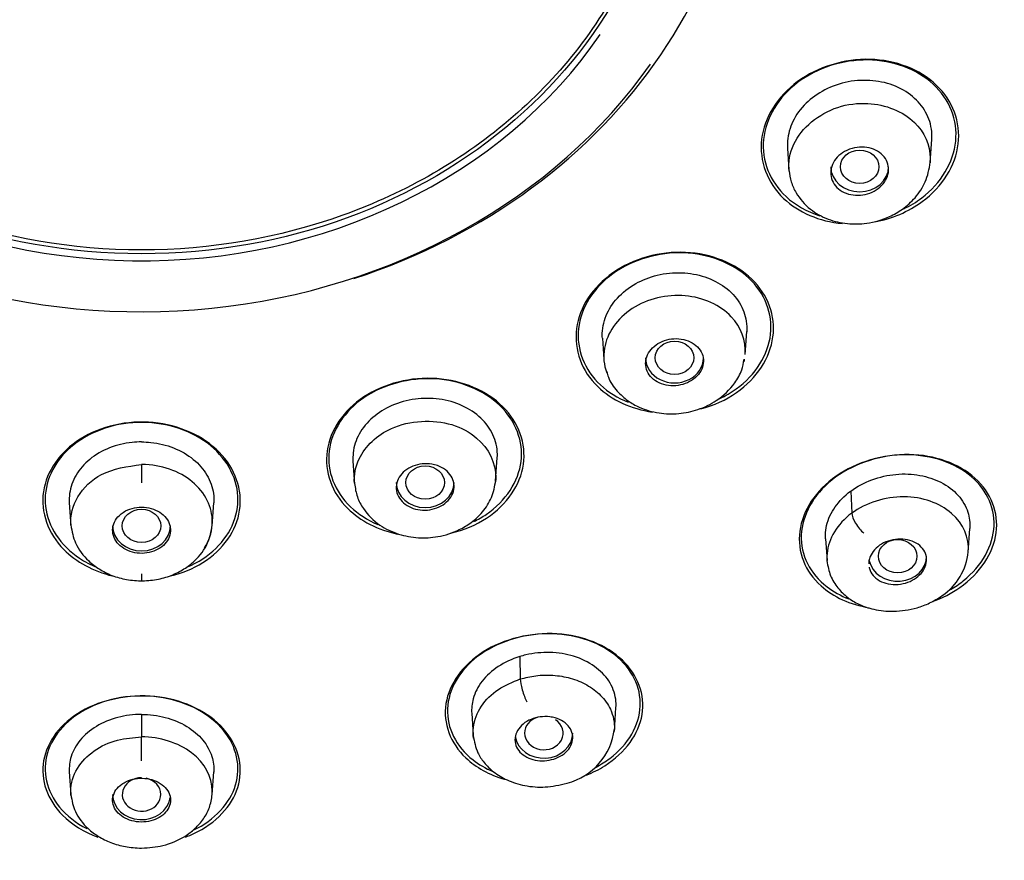
# Model space of a CAD drawing. Units: millimetres. Extents: x 13 to 406, y 9 to 582.
# Drawn here: x 317 to 337, y 341 to 359 of the extents above; entities that cross this region are included whole.
import ezdxf

# ---------------------------------------------------------------- set-up
doc = ezdxf.new("R2010")
doc.units = ezdxf.units.MM
doc.header["$LTSCALE"] = 2
doc.layers.add('デフォルト', color=7, linetype='Continuous')

msp = doc.modelspace()

# ---------------------------------------------------------------- linework, layer by layer
at = {"layer": 'デフォルト', "color": 7, "linetype": 'Continuous'}
for p, q in [((335.535, 355.972), (335.569, 356.449)), ((332.576, 356.269), (332.607, 355.824)), ((328.736, 352.333), (328.768, 351.884)), ((331.698, 351.989), (331.731, 352.466)), ((319.177, 349.71), (319.177, 349.329)), ((323.563, 349.778), (323.597, 349.3)), ((326.522, 349.372), (326.555, 349.85)), ((333.887, 349.159), (333.907, 348.699)), ((317.679, 348.916), (317.712, 348.436)), ((320.642, 348.436), (320.675, 348.916)), ((336.325, 347.887), (336.359, 348.382)), ((333.364, 348.168), (333.396, 347.718)), ((319.177, 347.444), (319.177, 347.296)), ((327.021, 345.726), (327.031, 345.261)), ((326.025, 344.551), (326.057, 344.094)), ((328.984, 344.171), (329.018, 344.666)), ((319.177, 344.526), (319.177, 344.06)), ((317.679, 343.335), (317.711, 342.868)), ((320.643, 342.868), (320.675, 343.335))]:
    msp.add_line(p, q, dxfattribs=at)
for centre, radius, start, end in [((317.47, 376.811), 51.011, 205.6423, 271.9174), ((320.872, 376.849), 51.048, 268.0968, 334.1333), ((335.08, 348.026), 1.252, 304.144, 354.1269), ((327.683, 344.37), 1.309, 284.3358, 353.7151)]:
    msp.add_arc(centre, radius, start, end, dxfattribs=at)
for centre, major_axis, ratio, start_param, end_param in [((319.177, 363.694), (-12.496, 0), 0.866025, 1.931006, 4.645465), ((319.177, 363.514), (11.062, 0), 0.866025, 3.642399, 5.74819), ((319.177, 363.58), (-12.359, 0), 0.866025, 0.782966, 2.594576), ((334.073, 355.885), (0.6, 0), 0.866025, 3.141593, 6.283185), ((330.233, 351.922), (-0.6, 0), 0.866025, 0, 3.141593), ((325.06, 349.335), (0.6, 0), 0.866025, 3.141593, 6.283185), ((334.117, 348.487), (0.191, -0.265), 0.321728, 3.59401, 5.333448), ((319.177, 348.437), (0.6, 0), 0.866025, 3.141593, 6.283185), ((334.861, 347.808), (0.6, 0), 0.866025, 3.322835, 6.283185), ((327.149, 345.002), (0.101, -0.311), 0.192744, 3.672286, 5.411599), ((327.522, 344.139), (-0.4, 0), 0.866375, 5.062645, 6.283185), ((327.522, 344.139), (-0.4, 0), 0.866375, 0, 4.066728), ((319.172, 343.782), (-0.001, -0.327), 0.021354, 0.843693, 2.583006), ((327.522, 344.138), (-0.6, 0), 0.866025, 0.131718, 3.141593), ((319.177, 342.865), (0.4, 0), 0.866482, 1.570796, 6.283185), ((319.177, 342.865), (0.4, 0), 0.866482, 0, 1.337662), ((319.177, 342.864), (0.6, 0), 0.866025, 3.141593, 6.162438)]:
    msp.add_ellipse(centre, major_axis=major_axis, ratio=ratio, start_param=start_param, end_param=end_param, dxfattribs=at)
for centre, major_axis, ratio in [((319.177, 363.565), (-10.952, 0), 0.866025), ((334.073, 355.885), (-0.4, 0), 0.866025), ((330.233, 351.922), (-0.4, 0), 0.866025), ((325.06, 349.335), (0.4, 0), 0.866025), ((319.177, 348.437), (-0.4, 0), 0.866025), ((334.861, 347.808), (-0.4, 0.001), 0.866104)]:
    msp.add_ellipse(centre, major_axis=major_axis, ratio=ratio, dxfattribs=at)
for points, knots in [([(319.177, 423.545), (318.702, 423.542), (317.889, 423.538), (316.531, 423.498), (315.175, 423.433), (313.783, 423.337), (312.531, 423.224), (311.497, 423.113), (310.633, 423.009), (309.73, 422.889), (308.754, 422.744), (307.803, 422.587), (306.958, 422.436), (306.213, 422.293), (305.282, 422.104), (304.126, 421.849), (302.75, 421.513), (301.422, 421.157), (300.182, 420.796), (299.05, 420.441), (297.677, 419.983), (296.01, 419.379), (293.959, 418.553), (291.856, 417.612), (289.849, 416.617), (288.088, 415.662), (286.506, 414.739), (284.924, 413.752), (283.252, 412.627), (281.548, 411.388), (279.965, 410.142), (278.658, 409.036), (277.571, 408.064), (276.577, 407.13), (275.491, 406.054), (274.378, 404.882), (273.319, 403.692), (272.384, 402.574), (271.581, 401.561), (270.886, 400.639), (270.222, 399.716), (269.51, 398.677), (268.702, 397.426), (267.843, 395.993), (267.04, 394.538), (266.349, 393.177), (265.763, 391.933), (265.26, 390.784), (264.83, 389.726), (264.461, 388.759), (264.142, 387.862), (263.862, 387.023), (263.62, 386.252), (263.383, 385.448), (263.184, 384.722), (263.014, 384.06), (262.881, 383.513), (262.768, 383.024), (262.677, 382.609), (262.602, 382.254), (262.517, 381.832), (262.413, 381.286), (262.295, 380.62), (262.171, 379.847), (262.049, 378.974), (261.934, 378.009), (261.838, 377.012), (261.746, 375.749), (261.688, 374.325), (261.683, 372.842), (261.716, 371.619), (261.769, 370.579), (261.845, 369.563), (261.95, 368.486), (262.1, 367.278), (262.306, 365.942), (262.587, 364.438), (262.973, 362.727), (263.394, 361.166), (263.812, 359.808), (264.174, 358.725), (264.579, 357.611), (265.027, 356.471), (265.533, 355.28), (266.101, 354.039), (266.722, 352.78), (267.123, 352.032), (267.345, 351.62)], [0, 0, 0, 0, 0.011238, 0.0228, 0.034649, 0.046747, 0.059059, 0.067397, 0.073827, 0.081767, 0.091134, 0.099593, 0.106953, 0.11356, 0.119449, 0.131805, 0.144572, 0.156608, 0.167934, 0.178571, 0.187887, 0.206151, 0.225459, 0.246561, 0.267528, 0.2854, 0.300351, 0.316822, 0.335703, 0.355034, 0.37423, 0.390881, 0.402012, 0.414524, 0.428702, 0.444575, 0.459772, 0.473402, 0.485592, 0.496182, 0.505925, 0.517574, 0.531906, 0.548368, 0.565462, 0.579815, 0.592416, 0.605238, 0.616101, 0.6255, 0.635172, 0.643793, 0.651278, 0.658714, 0.668249, 0.67326, 0.678739, 0.684701, 0.688073, 0.690957, 0.69505, 0.700542, 0.707153, 0.714873, 0.723567, 0.733171, 0.743623, 0.753283, 0.770746, 0.78566, 0.797034, 0.806756, 0.816188, 0.826915, 0.83868, 0.851987, 0.8666, 0.883457, 0.903265, 0.913796, 0.924865, 0.936479, 0.94821, 0.960371, 0.973814, 0.987847, 1, 1, 1, 1]), ([(371.009, 351.62), (371.341, 352.24), (371.925, 353.342), (372.765, 355.136), (373.496, 356.875), (374.11, 358.511), (374.632, 360.074), (375.067, 361.549), (375.428, 362.943), (375.722, 364.24), (375.958, 365.448), (376.144, 366.55), (376.29, 367.566), (376.425, 368.68), (376.534, 369.838), (376.621, 371.171), (376.67, 372.596), (376.67, 373.971), (376.63, 375.247), (376.562, 376.46), (376.449, 377.778), (376.289, 379.121), (376.116, 380.287), (375.927, 381.377), (375.714, 382.457), (375.449, 383.635), (375.165, 384.751), (374.878, 385.773), (374.604, 386.672), (374.306, 387.589), (373.956, 388.587), (373.622, 389.473), (373.325, 390.218), (373.065, 390.844), (372.768, 391.528), (372.431, 392.273), (372.047, 393.082), (371.61, 393.959), (371.029, 395.061), (370.323, 396.316), (369.52, 397.634), (368.78, 398.772), (368.085, 399.783), (367.373, 400.769), (366.558, 401.84), (365.598, 403.03), (364.475, 404.334), (363.256, 405.652), (362.034, 406.884), (360.904, 407.954), (359.618, 409.108), (357.994, 410.47), (355.981, 412.009), (353.877, 413.468), (352.072, 414.605), (350.515, 415.518), (349.067, 416.317), (347.391, 417.177), (345.594, 418.025), (343.782, 418.805), (342.05, 419.487), (340.633, 419.996), (339.471, 420.386), (338.521, 420.688), (337.487, 420.998), (336.39, 421.305), (335.235, 421.605), (334.061, 421.886), (332.874, 422.147), (331.603, 422.401), (329.89, 422.706), (328.011, 422.981), (325.824, 423.231), (323.716, 423.408), (321.378, 423.524), (319.985, 423.538), (319.177, 423.545)], [0, 0, 0, 0, 0.018312, 0.038499, 0.056094, 0.073062, 0.089128, 0.104058, 0.117874, 0.131221, 0.142931, 0.153891, 0.163978, 0.173086, 0.186887, 0.198353, 0.212142, 0.228837, 0.238867, 0.249854, 0.264712, 0.278194, 0.289858, 0.299459, 0.310714, 0.321612, 0.334503, 0.344512, 0.352609, 0.361907, 0.372607, 0.383382, 0.389311, 0.395842, 0.403019, 0.410889, 0.419501, 0.428902, 0.439185, 0.455418, 0.470389, 0.483379, 0.494076, 0.505163, 0.517582, 0.532009, 0.548215, 0.565943, 0.582343, 0.59661, 0.60912, 0.630088, 0.654704, 0.678449, 0.699648, 0.712289, 0.727057, 0.744067, 0.762769, 0.780134, 0.796555, 0.812115, 0.819948, 0.82892, 0.838392, 0.848375, 0.858885, 0.869732, 0.880053, 0.890716, 0.903646, 0.925515, 0.940309, 0.960935, 0.980891, 1, 1, 1, 1]), ([(322.827, 372.5), (323.002, 372.447), (323.176, 372.389), (324.667, 371.854), (325.869, 371.16), (327.904, 369.398), (328.703, 368.36), (329.796, 366.075), (330.08, 364.849), (330.08, 362.356), (329.797, 361.133), (328.705, 358.848), (327.904, 357.807), (325.869, 356.044), (324.67, 355.353), (322.032, 354.406), (320.616, 354.16), (317.738, 354.16), (316.326, 354.405), (313.687, 355.351), (312.485, 356.044), (310.45, 357.807), (309.651, 358.845), (308.558, 361.13), (308.274, 362.356), (308.274, 364.849), (308.557, 366.072), (309.649, 368.357), (310.45, 369.398), (311.467, 370.279)], [0, 0, 0, 0, 0.009932, 0.009932, 0.086091, 0.086091, 0.16225, 0.16225, 0.238409, 0.238409, 0.314568, 0.314568, 0.390727, 0.390727, 0.466886, 0.466886, 0.543045, 0.543045, 0.619204, 0.619204, 0.695364, 0.695364, 0.771523, 0.771523, 0.847682, 0.847682, 0.923841, 0.923841, 1, 1, 1, 1]), ([(335.663, 357.58), (335.321, 357.906), (334.818, 358.099), (333.757, 358.127), (333.201, 357.958), (332.37, 357.347), (332.093, 356.907), (331.986, 356.002), (332.156, 355.553), (332.799, 354.939), (333.24, 354.751), (333.712, 354.707)], [0, 0, 0, 0, 0.204058, 0.204058, 0.408115, 0.408115, 0.612173, 0.612173, 0.81623, 0.81623, 1, 1, 1, 1]), ([(335.599, 357.598), (335.258, 357.911), (334.763, 358.093), (333.725, 358.107), (333.186, 357.935), (332.385, 357.328), (332.123, 356.895), (332.036, 356.012), (332.21, 355.577), (332.737, 355.09), (332.98, 354.955), (333.249, 354.869)], [0, 0, 0, 0, 0.219005, 0.219005, 0.43801, 0.43801, 0.657014, 0.657014, 0.876019, 0.876019, 1, 1, 1, 1]), ([(335.568, 356.448), (335.571, 356.486), (335.572, 356.524), (335.57, 356.562), (335.565, 356.704), (335.53, 356.844), (335.466, 356.972), (335.405, 357.094), (335.318, 357.208), (335.213, 357.304), (335.102, 357.406), (334.967, 357.493), (334.819, 357.555), (334.672, 357.616), (334.509, 357.655), (334.343, 357.67), (334.177, 357.685), (334.004, 357.678), (333.837, 357.647), (333.667, 357.615), (333.499, 357.556), (333.349, 357.478), (333.206, 357.403), (333.073, 357.309), (332.963, 357.202), (332.847, 357.09), (332.752, 356.96), (332.687, 356.825), (332.626, 356.696), (332.588, 356.559), (332.577, 356.424), (332.573, 356.371), (332.573, 356.319), (332.576, 356.267)], [0, 0, 0, 0, 0.028197, 0.028197, 0.028197, 0.133547, 0.133547, 0.133547, 0.234408, 0.234408, 0.234408, 0.340645, 0.340645, 0.340645, 0.44516, 0.44516, 0.44516, 0.549409, 0.549409, 0.549409, 0.655771, 0.655771, 0.655771, 0.756548, 0.756548, 0.756548, 0.861956, 0.861956, 0.861956, 0.961467, 0.961467, 0.961467, 1, 1, 1, 1]), ([(334.381, 354.74), (334.74, 354.808), (335.086, 354.953), (335.79, 355.472), (336.064, 355.914), (336.17, 356.808), (336.005, 357.255), (335.663, 357.58)], [0, 0, 0, 0, 0.2534366, 0.2534366, 0.6267183, 0.6267183, 1, 1, 1, 1]), ([(334.992, 355.013), (335.123, 355.077), (335.246, 355.152), (335.764, 355.545), (336.022, 355.979), (336.109, 356.852), (335.939, 357.285), (335.599, 357.598)], [0, 0, 0, 0, 0.122593, 0.122593, 0.561296, 0.561296, 1, 1, 1, 1]), ([(332.609, 355.792), (332.59, 355.98), (332.681, 356.541), (333.397, 357.13), (334.409, 357.257), (335.284, 356.91), (335.547, 356.306), (335.538, 356), (335.535, 355.97)], [0, 0, 0, 0, 0.140573, 0.405166, 0.537497, 0.771529, 0.977321, 1, 1, 1, 1]), ([(333.918, 356.267), (333.983, 356.286), (334.052, 356.295), (334.12, 356.294), (334.187, 356.294), (334.254, 356.284), (334.315, 356.265), (334.377, 356.246), (334.435, 356.217), (334.484, 356.181), (334.534, 356.145), (334.576, 356.102), (334.607, 356.053), (334.638, 356.005), (334.658, 355.951), (334.667, 355.895), (334.676, 355.84), (334.674, 355.783), (334.66, 355.727), (334.647, 355.671), (334.621, 355.617), (334.587, 355.567), (334.553, 355.517), (334.508, 355.471), (334.457, 355.433), (334.406, 355.395), (334.347, 355.362), (334.285, 355.339), (334.222, 355.316), (334.155, 355.301), (334.088, 355.296), (334.021, 355.29), (333.953, 355.294), (333.889, 355.308), (333.825, 355.321), (333.764, 355.344), (333.71, 355.375), (333.656, 355.406), (333.608, 355.446), (333.571, 355.491), (333.534, 355.536), (333.506, 355.587), (333.49, 355.641), (333.474, 355.695), (333.469, 355.752), (333.476, 355.809), (333.482, 355.865), (333.501, 355.921), (333.529, 355.973), (333.557, 356.025), (333.596, 356.075), (333.643, 356.117), (333.689, 356.159), (333.744, 356.196), (333.804, 356.224), (333.84, 356.242), (333.879, 356.256), (333.918, 356.267)], [0, 0, 0, 0, 0.054045, 0.054045, 0.054045, 0.10807, 0.10807, 0.10807, 0.162377, 0.162377, 0.162377, 0.216818, 0.216818, 0.216818, 0.271063, 0.271063, 0.271063, 0.324866, 0.324866, 0.324866, 0.37818, 0.37818, 0.37818, 0.431181, 0.431181, 0.431181, 0.484185, 0.484185, 0.484185, 0.537499, 0.537499, 0.537499, 0.591294, 0.591294, 0.591294, 0.645528, 0.645528, 0.645528, 0.699966, 0.699966, 0.699966, 0.754283, 0.754283, 0.754283, 0.808211, 0.808211, 0.808211, 0.86166, 0.86166, 0.86166, 0.914749, 0.914749, 0.914749, 0.967744, 0.967744, 0.967744, 1, 1, 1, 1]), ([(332.606, 355.821), (332.619, 355.728), (332.642, 355.574), (332.775, 355.279), (333.022, 354.997), (333.401, 354.784), (333.809, 354.69), (334.25, 354.699), (334.643, 354.814), (334.98, 355.008), (335.245, 355.246), (335.467, 355.585), (335.513, 355.829), (335.537, 355.98)], [0, 0, 0, 0, 0.064534, 0.126385, 0.239682, 0.342377, 0.43926, 0.530941, 0.642835, 0.714867, 0.797768, 0.893328, 1, 1, 1, 1]), ([(331.834, 353.555), (331.496, 353.882), (330.995, 354.083), (329.932, 354.133), (329.373, 353.978), (328.536, 353.394), (328.257, 352.97), (328.143, 352.087), (328.307, 351.647), (328.925, 351.05), (329.333, 350.862), (329.776, 350.798)], [0, 0, 0, 0, 0.206109, 0.206109, 0.412219, 0.412219, 0.618328, 0.618328, 0.824438, 0.824438, 1, 1, 1, 1]), ([(331.771, 353.577), (331.435, 353.891), (330.941, 354.08), (329.901, 354.116), (329.358, 353.958), (328.552, 353.377), (328.288, 352.959), (328.194, 352.098), (328.363, 351.671), (328.855, 351.212), (329.053, 351.09), (329.273, 351.002)], [0, 0, 0, 0, 0.223165, 0.223165, 0.446329, 0.446329, 0.669494, 0.669494, 0.892659, 0.892659, 1, 1, 1, 1]), ([(328.736, 352.331), (328.735, 352.347), (328.734, 352.363), (328.734, 352.379), (328.73, 352.519), (328.759, 352.663), (328.815, 352.799), (328.869, 352.927), (328.948, 353.052), (329.048, 353.162), (329.153, 353.277), (329.283, 353.38), (329.428, 353.461), (329.565, 353.537), (329.718, 353.596), (329.875, 353.635), (330.04, 353.675), (330.214, 353.694), (330.383, 353.687), (330.548, 353.681), (330.711, 353.65), (330.861, 353.6), (331.013, 353.549), (331.155, 353.477), (331.276, 353.389), (331.4, 353.297), (331.504, 353.185), (331.579, 353.062), (331.651, 352.945), (331.7, 352.815), (331.721, 352.682), (331.732, 352.61), (331.735, 352.537), (331.73, 352.464)], [0, 0, 0, 0, 0.012294, 0.012294, 0.012294, 0.118758, 0.118758, 0.118758, 0.219632, 0.219632, 0.219632, 0.325141, 0.325141, 0.325141, 0.424748, 0.424748, 0.424748, 0.529314, 0.529314, 0.529314, 0.631624, 0.631624, 0.631624, 0.735213, 0.735213, 0.735213, 0.842071, 0.842071, 0.842071, 0.944529, 0.944529, 0.944529, 1, 1, 1, 1]), ([(330.778, 350.862), (331.046, 350.934), (331.3, 351.049), (331.943, 351.496), (332.217, 351.921), (332.332, 352.789), (332.172, 353.229), (331.834, 353.555)], [0, 0, 0, 0, 0.205382, 0.205382, 0.602691, 0.602691, 1, 1, 1, 1]), ([(331.172, 351.079), (331.292, 351.135), (331.405, 351.202), (331.917, 351.57), (332.178, 351.988), (332.272, 352.837), (332.107, 353.263), (331.771, 353.577)], [0, 0, 0, 0, 0.113959, 0.113959, 0.55698, 0.55698, 1, 1, 1, 1]), ([(331.698, 351.995), (331.719, 352.281), (331.615, 352.555), (331.181, 353.018), (330.834, 353.175), (330.071, 353.243), (329.673, 353.148), (329.037, 352.736), (328.833, 352.438), (328.749, 351.945), (328.767, 351.771), (328.827, 351.61)], [0, 0, 0, 0, 0.201957, 0.201957, 0.426935, 0.426935, 0.651912, 0.651912, 0.87689, 0.87689, 1, 1, 1, 1]), ([(329.635, 351.847), (329.629, 351.792), (329.635, 351.736), (329.652, 351.683), (329.669, 351.631), (329.697, 351.581), (329.735, 351.537), (329.772, 351.493), (329.82, 351.454), (329.875, 351.424), (329.929, 351.393), (329.991, 351.37), (330.056, 351.356), (330.121, 351.343), (330.19, 351.339), (330.258, 351.344), (330.325, 351.349), (330.393, 351.364), (330.456, 351.387), (330.518, 351.41), (330.576, 351.442), (330.627, 351.48), (330.677, 351.518), (330.721, 351.563), (330.754, 351.611), (330.787, 351.659), (330.81, 351.713), (330.823, 351.766), (330.835, 351.82), (330.836, 351.876), (330.826, 351.929), (330.817, 351.983), (330.795, 352.035), (330.764, 352.082), (330.732, 352.129), (330.69, 352.172), (330.64, 352.207), (330.591, 352.242), (330.532, 352.271), (330.47, 352.29), (330.408, 352.309), (330.34, 352.319), (330.272, 352.32), (330.205, 352.321), (330.136, 352.312), (330.071, 352.294), (330.006, 352.277), (329.944, 352.25), (329.889, 352.216), (329.834, 352.183), (329.785, 352.141), (329.746, 352.095), (329.707, 352.05), (329.677, 351.999), (329.658, 351.946), (329.646, 351.914), (329.639, 351.88), (329.635, 351.847)], [0, 0, 0, 0, 0.054045, 0.054045, 0.054045, 0.10807, 0.10807, 0.10807, 0.162377, 0.162377, 0.162377, 0.216818, 0.216818, 0.216818, 0.271063, 0.271063, 0.271063, 0.324866, 0.324866, 0.324866, 0.37818, 0.37818, 0.37818, 0.431181, 0.431181, 0.431181, 0.484185, 0.484185, 0.484185, 0.537499, 0.537499, 0.537499, 0.591294, 0.591294, 0.591294, 0.645528, 0.645528, 0.645528, 0.699966, 0.699966, 0.699966, 0.754283, 0.754283, 0.754283, 0.808211, 0.808211, 0.808211, 0.86166, 0.86166, 0.86166, 0.914749, 0.914749, 0.914749, 0.967744, 0.967744, 0.967744, 1, 1, 1, 1]), ([(328.83, 351.638), (328.839, 351.594), (328.87, 351.454), (329.027, 351.236), (329.25, 351.031), (329.542, 350.867), (329.898, 350.764), (330.32, 350.75), (330.731, 350.837), (331.149, 351.039), (331.457, 351.335), (331.633, 351.65), (331.661, 351.81), (331.674, 351.891)], [0, 0, 0, 0, 0.035682, 0.131575, 0.215115, 0.28601, 0.397008, 0.500832, 0.603285, 0.712176, 0.852397, 0.936674, 1, 1, 1, 1]), ([(326.67, 350.909), (326.335, 351.24), (325.834, 351.453), (324.769, 351.53), (324.209, 351.389), (323.368, 350.834), (323.087, 350.423), (322.965, 349.559), (323.124, 349.124), (323.715, 348.54), (324.084, 348.352), (324.489, 348.266)], [0, 0, 0, 0, 0.208818, 0.208818, 0.4176361, 0.4176361, 0.6264541, 0.6264541, 0.8352721, 0.8352721, 1, 1, 1, 1]), ([(326.609, 350.932), (326.276, 351.252), (325.783, 351.454), (324.741, 351.516), (324.196, 351.371), (323.386, 350.819), (323.121, 350.414), (323.018, 349.57), (323.182, 349.147), (323.667, 348.683), (323.861, 348.559), (324.078, 348.467)], [0, 0, 0, 0, 0.223442, 0.223442, 0.446884, 0.446884, 0.670327, 0.670327, 0.893769, 0.893769, 1, 1, 1, 1]), ([(326.555, 349.848), (326.557, 349.873), (326.558, 349.898), (326.558, 349.923), (326.557, 350.061), (326.526, 350.199), (326.467, 350.326), (326.409, 350.452), (326.322, 350.57), (326.214, 350.671), (326.106, 350.773), (325.976, 350.861), (325.831, 350.928), (325.684, 350.996), (325.518, 351.043), (325.349, 351.066), (325.188, 351.087), (325.02, 351.087), (324.857, 351.066), (324.687, 351.044), (324.518, 350.998), (324.367, 350.93), (324.223, 350.866), (324.091, 350.783), (323.978, 350.686), (323.86, 350.585), (323.762, 350.467), (323.692, 350.342), (323.624, 350.219), (323.582, 350.086), (323.567, 349.953), (323.561, 349.894), (323.559, 349.835), (323.563, 349.775)], [0, 0, 0, 0, 0.019372, 0.019372, 0.019372, 0.125757, 0.125757, 0.125757, 0.230417, 0.230417, 0.230417, 0.334812, 0.334812, 0.334812, 0.441321, 0.441321, 0.441321, 0.542238, 0.542238, 0.542238, 0.647793, 0.647793, 0.647793, 0.747443, 0.747443, 0.747443, 0.852053, 0.852053, 0.852053, 0.954408, 0.954408, 0.954408, 1, 1, 1, 1]), ([(325.591, 348.284), (325.86, 348.349), (326.115, 348.455), (326.76, 348.879), (327.037, 349.289), (327.159, 350.139), (327.005, 350.577), (326.67, 350.909)], [0, 0, 0, 0, 0.205438, 0.205438, 0.602719, 0.602719, 1, 1, 1, 1]), ([(326.067, 348.525), (326.158, 348.57), (326.245, 348.62), (326.737, 348.954), (326.999, 349.357), (327.101, 350.188), (326.942, 350.613), (326.609, 350.932)], [0, 0, 0, 0, 0.091073, 0.091073, 0.545537, 0.545537, 1, 1, 1, 1]), ([(320.789, 349.963), (320.456, 350.303), (319.952, 350.529), (318.886, 350.63), (318.326, 350.503), (317.486, 349.971), (317.205, 349.571), (317.079, 348.719), (317.235, 348.282), (317.819, 347.69), (318.179, 347.496), (318.575, 347.397)], [0, 0, 0, 0, 0.209518, 0.209518, 0.419037, 0.419037, 0.628555, 0.628555, 0.838074, 0.838074, 1, 1, 1, 1]), ([(320.461, 350.208), (320.056, 350.48), (319.517, 350.614), (318.473, 350.537), (317.972, 350.325), (317.305, 349.683), (317.138, 349.258), (317.233, 348.424), (317.492, 348.031), (318, 347.693), (318.117, 347.631), (318.242, 347.579)], [0, 0, 0, 0, 0.234293, 0.234293, 0.468586, 0.468586, 0.702879, 0.702879, 0.937172, 0.937172, 1, 1, 1, 1]), ([(323.593, 349.324), (323.581, 349.494), (323.67, 349.95), (324.353, 350.603), (325.459, 350.668), (326.293, 350.213), (326.543, 349.711), (326.523, 349.379), (326.52, 349.35)], [0, 0, 0, 0, 0.131674, 0.345447, 0.610588, 0.743192, 0.97771, 1, 1, 1, 1]), ([(319.177, 350.178), (319.111, 350.178), (319.046, 350.175), (318.981, 350.168), (318.82, 350.15), (318.661, 350.111), (318.515, 350.054), (318.363, 349.994), (318.221, 349.913), (318.103, 349.816), (317.987, 349.722), (317.891, 349.609), (317.821, 349.49), (317.75, 349.369), (317.703, 349.237), (317.685, 349.105), (317.676, 349.041), (317.675, 348.977), (317.679, 348.914)], [0, 0, 0, 0, 0.080376, 0.080376, 0.080376, 0.279719, 0.279719, 0.279719, 0.488987, 0.488987, 0.488987, 0.693741, 0.693741, 0.693741, 0.901055, 0.901055, 0.901055, 1, 1, 1, 1]), ([(319.177, 350.178), (319.243, 350.178), (319.308, 350.175), (319.373, 350.168), (319.534, 350.15), (319.693, 350.111), (319.839, 350.054), (319.991, 349.994), (320.133, 349.913), (320.251, 349.816), (320.367, 349.722), (320.463, 349.609), (320.533, 349.49), (320.604, 349.369), (320.651, 349.237), (320.669, 349.105), (320.678, 349.041), (320.679, 348.977), (320.675, 348.914)], [0, 0, 0, 0, 0.080376, 0.080376, 0.080376, 0.279719, 0.279719, 0.279719, 0.488987, 0.488987, 0.488987, 0.693741, 0.693741, 0.693741, 0.901055, 0.901055, 0.901055, 1, 1, 1, 1]), ([(320.13, 347.587), (320.352, 347.682), (320.553, 347.811), (321.052, 348.289), (321.215, 348.713), (321.123, 349.539), (320.867, 349.937), (320.461, 350.208)], [0, 0, 0, 0, 0.19421, 0.19421, 0.597105, 0.597105, 1, 1, 1, 1]), ([(319.777, 347.397), (320.019, 347.456), (320.247, 347.549), (320.872, 347.942), (321.149, 348.34), (321.275, 349.182), (321.123, 349.623), (320.789, 349.963)], [0, 0, 0, 0, 0.19025, 0.19025, 0.595125, 0.595125, 1, 1, 1, 1]), ([(336.463, 349.427), (336.128, 349.728), (335.631, 349.906), (334.568, 349.926), (334.006, 349.761), (333.163, 349.172), (332.885, 348.752), (332.775, 347.901), (332.941, 347.488), (333.527, 346.963), (333.879, 346.804), (334.268, 346.739)], [0, 0, 0, 0, 0.209882, 0.209882, 0.419763, 0.419763, 0.629645, 0.629645, 0.839526, 0.839526, 1, 1, 1, 1]), ([(336.327, 349.508), (335.971, 349.781), (335.469, 349.927), (334.423, 349.889), (333.886, 349.698), (333.113, 349.081), (332.878, 348.66), (332.846, 347.832), (333.045, 347.442), (333.528, 347.071), (333.682, 346.987), (333.851, 346.922)], [0, 0, 0, 0, 0.228508, 0.228508, 0.457016, 0.457016, 0.685525, 0.685525, 0.914033, 0.914033, 1, 1, 1, 1]), ([(317.712, 348.454), (317.698, 348.654), (317.8, 349.062), (318.334, 349.59), (318.884, 349.668), (319.177, 349.71)], [0, 0, 0, 0, 0.313538, 0.633144, 1, 1, 1, 1]), ([(320.481, 347.98), (320.575, 348.127), (320.63, 348.289), (320.666, 348.765), (320.533, 349.073), (320.024, 349.542), (319.657, 349.688), (319.233, 349.709), (319.205, 349.709), (319.177, 349.71)], [0, 0, 0, 0, 0.206937, 0.206937, 0.589833, 0.589833, 0.972729, 0.972729, 1, 1, 1, 1]), ([(325.314, 349.686), (325.375, 349.665), (325.432, 349.634), (325.48, 349.597), (325.528, 349.561), (325.569, 349.517), (325.598, 349.469), (325.628, 349.421), (325.648, 349.368), (325.656, 349.314), (325.664, 349.26), (325.66, 349.204), (325.645, 349.151), (325.63, 349.098), (325.603, 349.045), (325.567, 348.999), (325.531, 348.952), (325.484, 348.91), (325.431, 348.875), (325.379, 348.841), (325.318, 348.813), (325.255, 348.794), (325.192, 348.775), (325.124, 348.764), (325.058, 348.763), (324.991, 348.762), (324.924, 348.769), (324.861, 348.786), (324.798, 348.802), (324.738, 348.827), (324.686, 348.859), (324.634, 348.891), (324.588, 348.931), (324.552, 348.976), (324.516, 349.021), (324.49, 349.072), (324.475, 349.124), (324.46, 349.177), (324.456, 349.233), (324.464, 349.287), (324.472, 349.341), (324.492, 349.395), (324.522, 349.445), (324.552, 349.494), (324.592, 349.54), (324.641, 349.579), (324.689, 349.618), (324.746, 349.651), (324.807, 349.675), (324.867, 349.699), (324.933, 349.715), (324.999, 349.722), (325.066, 349.729), (325.134, 349.727), (325.198, 349.716), (325.238, 349.709), (325.277, 349.699), (325.314, 349.686)], [0, 0, 0, 0, 0.054045, 0.054045, 0.054045, 0.10807, 0.10807, 0.10807, 0.162377, 0.162377, 0.162377, 0.216818, 0.216818, 0.216818, 0.271063, 0.271063, 0.271063, 0.324866, 0.324866, 0.324866, 0.37818, 0.37818, 0.37818, 0.431181, 0.431181, 0.431181, 0.484185, 0.484185, 0.484185, 0.537499, 0.537499, 0.537499, 0.591294, 0.591294, 0.591294, 0.645528, 0.645528, 0.645528, 0.699966, 0.699966, 0.699966, 0.754283, 0.754283, 0.754283, 0.808211, 0.808211, 0.808211, 0.86166, 0.86166, 0.86166, 0.914749, 0.914749, 0.914749, 0.967744, 0.967744, 0.967744, 1, 1, 1, 1]), ([(333.887, 349.159), (334.018, 349.253), (334.168, 349.334), (334.327, 349.393), (334.486, 349.451), (334.656, 349.49), (334.825, 349.505), (334.993, 349.521), (335.163, 349.513), (335.322, 349.484), (335.477, 349.455), (335.625, 349.406), (335.756, 349.34), (335.896, 349.269), (336.02, 349.176), (336.115, 349.068), (336.207, 348.965), (336.275, 348.846), (336.316, 348.722), (336.352, 348.612), (336.367, 348.496), (336.359, 348.379)], [0, 0, 0, 0, 0.144571, 0.144571, 0.144571, 0.289156, 0.289156, 0.289156, 0.43324, 0.43324, 0.43324, 0.573939, 0.573939, 0.573939, 0.725795, 0.725795, 0.725795, 0.871708, 0.871708, 0.871708, 1, 1, 1, 1]), ([(335.957, 347.116), (336.051, 347.171), (336.14, 347.231), (336.612, 347.607), (336.844, 348.029), (336.876, 348.843), (336.682, 349.234), (336.327, 349.508)], [0, 0, 0, 0, 0.095316, 0.095316, 0.547658, 0.547658, 1, 1, 1, 1]), ([(323.594, 349.321), (323.609, 349.216), (323.637, 349.044), (323.801, 348.729), (324.085, 348.447), (324.494, 348.253), (324.912, 348.176), (325.348, 348.2), (325.723, 348.321), (326.032, 348.508), (326.269, 348.728), (326.463, 349.034), (326.503, 349.252), (326.525, 349.387)], [0, 0, 0, 0, 0.075521, 0.145707, 0.266739, 0.369768, 0.467046, 0.558419, 0.666664, 0.734869, 0.812705, 0.901543, 1, 1, 1, 1]), ([(335.581, 346.866), (335.786, 346.94), (335.979, 347.038), (336.575, 347.455), (336.851, 347.876), (336.96, 348.713), (336.799, 349.127), (336.463, 349.427)], [0, 0, 0, 0, 0.16775, 0.16775, 0.583875, 0.583875, 1, 1, 1, 1]), ([(333.364, 348.165), (333.36, 348.225), (333.361, 348.285), (333.369, 348.346), (333.385, 348.479), (333.433, 348.614), (333.506, 348.739), (333.577, 348.862), (333.674, 348.979), (333.79, 349.081), (333.821, 349.108), (333.854, 349.134), (333.887, 349.159)], [0, 0, 0, 0, 0.169253, 0.169253, 0.169253, 0.541808, 0.541808, 0.541808, 0.904897, 0.904897, 0.904897, 1, 1, 1, 1]), ([(336.325, 347.888), (336.35, 348.198), (336.226, 348.48), (335.73, 348.913), (335.379, 349.036), (334.6, 349.043), (334.205, 348.913), (333.907, 348.699)], [0, 0, 0, 0, 0.331201, 0.331201, 0.665601, 0.665601, 1, 1, 1, 1]), ([(318.752, 348.684), (318.705, 348.646), (318.665, 348.601), (318.636, 348.552), (318.607, 348.504), (318.588, 348.451), (318.58, 348.397), (318.573, 348.344), (318.578, 348.288), (318.593, 348.236), (318.609, 348.183), (318.636, 348.132), (318.673, 348.086), (318.71, 348.041), (318.757, 348), (318.811, 347.967), (318.864, 347.934), (318.925, 347.908), (318.989, 347.891), (319.053, 347.875), (319.121, 347.866), (319.188, 347.867), (319.254, 347.868), (319.322, 347.878), (319.384, 347.897), (319.447, 347.915), (319.506, 347.942), (319.557, 347.976), (319.609, 348.009), (319.654, 348.05), (319.689, 348.096), (319.724, 348.141), (319.749, 348.192), (319.763, 348.245), (319.778, 348.297), (319.781, 348.353), (319.772, 348.406), (319.764, 348.46), (319.743, 348.513), (319.713, 348.562), (319.682, 348.61), (319.641, 348.655), (319.592, 348.692), (319.543, 348.729), (319.485, 348.76), (319.424, 348.783), (319.363, 348.805), (319.296, 348.819), (319.229, 348.823), (319.163, 348.828), (319.094, 348.824), (319.03, 348.81), (318.965, 348.797), (318.903, 348.775), (318.847, 348.746), (318.813, 348.728), (318.781, 348.707), (318.752, 348.684)], [0, 0, 0, 0, 0.054045, 0.054045, 0.054045, 0.10807, 0.10807, 0.10807, 0.162377, 0.162377, 0.162377, 0.216818, 0.216818, 0.216818, 0.271063, 0.271063, 0.271063, 0.324866, 0.324866, 0.324866, 0.37818, 0.37818, 0.37818, 0.431181, 0.431181, 0.431181, 0.484185, 0.484185, 0.484185, 0.537499, 0.537499, 0.537499, 0.591294, 0.591294, 0.591294, 0.645528, 0.645528, 0.645528, 0.699966, 0.699966, 0.699966, 0.754283, 0.754283, 0.754283, 0.808211, 0.808211, 0.808211, 0.86166, 0.86166, 0.86166, 0.914749, 0.914749, 0.914749, 0.967744, 0.967744, 0.967744, 1, 1, 1, 1]), ([(333.907, 348.699), (333.604, 348.475), (333.423, 348.171), (333.391, 347.797), (333.392, 347.732), (333.4, 347.669)], [0, 0, 0, 0, 0.823547, 0.823547, 1, 1, 1, 1]), ([(317.711, 348.455), (317.734, 348.316), (317.784, 348.059), (318.019, 347.744), (318.296, 347.533), (318.561, 347.4), (318.875, 347.31), (319.08, 347.3), (319.204, 347.296)], [0, 0, 0, 0, 0.198907, 0.431735, 0.563599, 0.702056, 0.846844, 1, 1, 1, 1]), ([(319.15, 347.296), (319.274, 347.3), (319.479, 347.31), (319.793, 347.4), (320.059, 347.533), (320.336, 347.744), (320.57, 348.059), (320.62, 348.316), (320.643, 348.455)], [0, 0, 0, 0, 0.153156, 0.297944, 0.436401, 0.568265, 0.801093, 1, 1, 1, 1]), ([(334.268, 347.577), (334.27, 347.569), (334.272, 347.56), (334.275, 347.551), (334.289, 347.5), (334.315, 347.452), (334.35, 347.41), (334.386, 347.367), (334.433, 347.329), (334.486, 347.299), (334.54, 347.269), (334.602, 347.247), (334.667, 347.234), (334.732, 347.221), (334.802, 347.218), (334.871, 347.223), (334.939, 347.229), (335.008, 347.244), (335.071, 347.267), (335.134, 347.29), (335.193, 347.321), (335.245, 347.358), (335.295, 347.395), (335.339, 347.438), (335.373, 347.484), (335.408, 347.53), (335.433, 347.581), (335.447, 347.631), (335.461, 347.683), (335.465, 347.736), (335.457, 347.786), (335.45, 347.838), (335.431, 347.888), (335.402, 347.933), (335.373, 347.979), (335.332, 348.02), (335.284, 348.054), (335.235, 348.089), (335.177, 348.116), (335.115, 348.135), (335.053, 348.153), (334.984, 348.163), (334.915, 348.163), (334.848, 348.163), (334.778, 348.154), (334.711, 348.136), (334.646, 348.118), (334.583, 348.092), (334.527, 348.059), (334.473, 348.026), (334.423, 347.986), (334.383, 347.942), (334.344, 347.898), (334.312, 347.85), (334.292, 347.8), (334.28, 347.77), (334.271, 347.74), (334.266, 347.71)], [0, 0, 0, 0, 0.009811, 0.009811, 0.009811, 0.066796, 0.066796, 0.066796, 0.124604, 0.124604, 0.124604, 0.182851, 0.182851, 0.182851, 0.240636, 0.240636, 0.240636, 0.297247, 0.297247, 0.297247, 0.352528, 0.352528, 0.352528, 0.406938, 0.406938, 0.406938, 0.461291, 0.461291, 0.461291, 0.516395, 0.516395, 0.516395, 0.572737, 0.572737, 0.572737, 0.630293, 0.630293, 0.630293, 0.688506, 0.688506, 0.688506, 0.746497, 0.746497, 0.746497, 0.803476, 0.803476, 0.803476, 0.859131, 0.859131, 0.859131, 0.913756, 0.913756, 0.913756, 0.96807, 0.96807, 0.96807, 1, 1, 1, 1]), ([(333.395, 347.714), (333.413, 347.598), (333.447, 347.409), (333.609, 347.146), (333.812, 346.949), (334.064, 346.797), (334.383, 346.689), (334.797, 346.648), (335.197, 346.706), (335.542, 346.835), (335.691, 346.93), (335.783, 346.99)], [0, 0, 0, 0, 0.116177, 0.223779, 0.324042, 0.417365, 0.527399, 0.659533, 0.814758, 0.90282, 1, 1, 1, 1]), ([(329.15, 345.652), (328.823, 345.963), (328.327, 346.163), (327.259, 346.231), (326.692, 346.092), (325.84, 345.553), (325.557, 345.158), (325.427, 344.34), (325.58, 343.931), (326.111, 343.427), (326.392, 343.274), (326.707, 343.18)], [0, 0, 0, 0, 0.215336, 0.215336, 0.430673, 0.430673, 0.646009, 0.646009, 0.861345, 0.861345, 1, 1, 1, 1]), ([(328.992, 345.76), (328.637, 346.04), (328.128, 346.202), (327.076, 346.195), (326.538, 346.021), (325.77, 345.442), (325.54, 345.041), (325.507, 344.244), (325.702, 343.857), (326.173, 343.488), (326.312, 343.407), (326.464, 343.341)], [0, 0, 0, 0, 0.230299, 0.230299, 0.460599, 0.460599, 0.690898, 0.690898, 0.921198, 0.921198, 1, 1, 1, 1]), ([(329.018, 344.664), (329.022, 344.724), (329.02, 344.784), (329.012, 344.843), (328.995, 344.974), (328.946, 345.104), (328.869, 345.22), (328.794, 345.332), (328.692, 345.435), (328.572, 345.521), (328.448, 345.609), (328.301, 345.682), (328.14, 345.732), (327.986, 345.779), (327.817, 345.806), (327.647, 345.81), (327.481, 345.814), (327.31, 345.797), (327.148, 345.76), (327.105, 345.75), (327.063, 345.739), (327.021, 345.726)], [0, 0, 0, 0, 0.080652, 0.080652, 0.080652, 0.261414, 0.261414, 0.261414, 0.434984, 0.434984, 0.434984, 0.614569, 0.614569, 0.614569, 0.787419, 0.787419, 0.787419, 0.955876, 0.955876, 0.955876, 1, 1, 1, 1]), ([(327.021, 345.726), (326.861, 345.675), (326.709, 345.605), (326.577, 345.518), (326.445, 345.431), (326.33, 345.327), (326.242, 345.214), (326.154, 345.101), (326.091, 344.976), (326.056, 344.851), (326.029, 344.751), (326.019, 344.648), (326.026, 344.547)], [0, 0, 0, 0, 0.264013, 0.264013, 0.264013, 0.528052, 0.528052, 0.528052, 0.791177, 0.791177, 0.791177, 1, 1, 1, 1]), ([(328.403, 343.267), (328.538, 343.32), (328.667, 343.385), (329.216, 343.731), (329.495, 344.124), (329.624, 344.93), (329.477, 345.34), (329.15, 345.652)], [0, 0, 0, 0, 0.121056, 0.121056, 0.560528, 0.560528, 1, 1, 1, 1]), ([(328.604, 343.435), (328.706, 343.488), (328.802, 343.548), (329.279, 343.906), (329.505, 344.305), (329.538, 345.092), (329.347, 345.48), (328.992, 345.76)], [0, 0, 0, 0, 0.102101, 0.102101, 0.55105, 0.55105, 1, 1, 1, 1]), ([(326.063, 344.036), (326.053, 344.108), (326.051, 344.335), (326.187, 344.7), (326.546, 345.063), (326.874, 345.197), (327.031, 345.261)], [0, 0, 0, 0, 0.144598, 0.449173, 0.734502, 1, 1, 1, 1]), ([(327.031, 345.261), (327.139, 345.288), (327.361, 345.342), (327.719, 345.348), (328.084, 345.288), (328.428, 345.146), (328.72, 344.924), (328.941, 344.62), (328.99, 344.359), (328.985, 344.214)], [0, 0, 0, 0, 0.116787, 0.240953, 0.372499, 0.511217, 0.657754, 0.811446, 1, 1, 1, 1]), ([(320.877, 344.193), (320.599, 344.531), (320.142, 344.78), (319.113, 344.96), (318.548, 344.886), (317.661, 344.459), (317.34, 344.112), (317.111, 343.344), (317.204, 342.933), (317.621, 342.427), (317.815, 342.276), (318.042, 342.158)], [0, 0, 0, 0, 0.221049, 0.221049, 0.442097, 0.442097, 0.663146, 0.663146, 0.884194, 0.884194, 1, 1, 1, 1]), ([(320.814, 344.294), (320.489, 344.621), (319.989, 344.843), (318.918, 344.953), (318.351, 344.837), (317.5, 344.341), (317.216, 343.965), (317.076, 343.167), (317.22, 342.754), (317.731, 342.244), (317.985, 342.088), (318.271, 341.981)], [0, 0, 0, 0, 0.217712, 0.217712, 0.435425, 0.435425, 0.653137, 0.653137, 0.87085, 0.87085, 1, 1, 1, 1]), ([(319.177, 344.526), (319.011, 344.525), (318.843, 344.504), (318.686, 344.463), (318.526, 344.42), (318.373, 344.357), (318.241, 344.278), (318.109, 344.199), (317.995, 344.101), (317.907, 343.994), (317.821, 343.889), (317.757, 343.773), (317.718, 343.654), (317.685, 343.549), (317.671, 343.439), (317.679, 343.33)], [0, 0, 0, 0, 0.202928, 0.202928, 0.202928, 0.410936, 0.410936, 0.410936, 0.618224, 0.618224, 0.618224, 0.820641, 0.820641, 0.820641, 1, 1, 1, 1]), ([(319.177, 344.526), (319.343, 344.525), (319.511, 344.504), (319.668, 344.463), (319.828, 344.42), (319.981, 344.357), (320.113, 344.278), (320.245, 344.199), (320.359, 344.101), (320.447, 343.994), (320.533, 343.889), (320.597, 343.773), (320.636, 343.654), (320.669, 343.549), (320.683, 343.439), (320.675, 343.33)], [0, 0, 0, 0, 0.202928, 0.202928, 0.202928, 0.410936, 0.410936, 0.410936, 0.618224, 0.618224, 0.618224, 0.820641, 0.820641, 0.820641, 1, 1, 1, 1]), ([(327.754, 344.454), (327.817, 344.436), (327.876, 344.409), (327.926, 344.376), (327.976, 344.344), (328.018, 344.304), (328.05, 344.26), (328.083, 344.215), (328.105, 344.165), (328.115, 344.114), (328.126, 344.062), (328.124, 344.008), (328.111, 343.956), (328.098, 343.904), (328.072, 343.853), (328.037, 343.806), (328.002, 343.761), (327.956, 343.719), (327.904, 343.684), (327.852, 343.649), (327.793, 343.621), (327.73, 343.601), (327.669, 343.581), (327.602, 343.569), (327.537, 343.565), (327.471, 343.562), (327.405, 343.566), (327.342, 343.579), (327.279, 343.592), (327.219, 343.613), (327.166, 343.641), (327.112, 343.669), (327.065, 343.705), (327.027, 343.745), (326.989, 343.787), (326.96, 343.834), (326.942, 343.883), (326.925, 343.933), (326.919, 343.987), (326.925, 344.04), (326.931, 344.092), (326.949, 344.145), (326.978, 344.194), (327.006, 344.242), (327.046, 344.288), (327.094, 344.327), (327.141, 344.366), (327.197, 344.399), (327.257, 344.423), (327.317, 344.448), (327.382, 344.465), (327.447, 344.474), (327.512, 344.483), (327.579, 344.483), (327.643, 344.476), (327.681, 344.471), (327.718, 344.464), (327.754, 344.454)], [0, 0, 0, 0, 0.054469, 0.054469, 0.054469, 0.108884, 0.108884, 0.108884, 0.164085, 0.164085, 0.164085, 0.219705, 0.219705, 0.219705, 0.274884, 0.274884, 0.274884, 0.328941, 0.328941, 0.328941, 0.381729, 0.381729, 0.381729, 0.433685, 0.433685, 0.433685, 0.485587, 0.485587, 0.485587, 0.538206, 0.538206, 0.538206, 0.592006, 0.592006, 0.592006, 0.646967, 0.646967, 0.646967, 0.702554, 0.702554, 0.702554, 0.757931, 0.757931, 0.757931, 0.81234, 0.81234, 0.81234, 0.865484, 0.865484, 0.865484, 0.917646, 0.917646, 0.917646, 0.96951, 0.96951, 0.96951, 1, 1, 1, 1]), ([(320.086, 341.982), (320.207, 342.026), (320.321, 342.079), (320.857, 342.389), (321.138, 342.763), (321.278, 343.552), (321.139, 343.968), (320.814, 344.294)], [0, 0, 0, 0, 0.110236, 0.110236, 0.555118, 0.555118, 1, 1, 1, 1]), ([(320.228, 342.114), (320.235, 342.117), (320.242, 342.121), (320.697, 342.338), (321.013, 342.684), (321.242, 343.442), (321.154, 343.855), (320.877, 344.193)], [0, 0, 0, 0, 0.007731, 0.007731, 0.503865, 0.503865, 1, 1, 1, 1]), ([(317.713, 342.844), (317.71, 342.875), (317.701, 343.067), (317.804, 343.411), (318.161, 343.785), (318.653, 344.018), (319.015, 344.046), (319.177, 344.06)], [0, 0, 0, 0, 0.049856, 0.310745, 0.556161, 0.78607, 1, 1, 1, 1]), ([(320.643, 342.87), (320.645, 342.892), (320.645, 342.914), (320.643, 343.233), (320.492, 343.515), (319.94, 343.941), (319.552, 344.058), (319.177, 344.06)], [0, 0, 0, 0, 0.036386, 0.036386, 0.518193, 0.518193, 1, 1, 1, 1]), ([(326.056, 344.092), (326.079, 343.957), (326.117, 343.77), (326.28, 343.517), (326.479, 343.321), (326.764, 343.151), (327.128, 343.035), (327.572, 343), (327.843, 343.061), (328.007, 343.101)], [0, 0, 0, 0, 0.1655, 0.270342, 0.387825, 0.519847, 0.668084, 0.826778, 1, 1, 1, 1]), ([(318.77, 343.082), (318.72, 343.047), (318.678, 343.005), (318.646, 342.959), (318.615, 342.914), (318.593, 342.864), (318.583, 342.814), (318.573, 342.763), (318.575, 342.71), (318.589, 342.659), (318.602, 342.608), (318.628, 342.558), (318.663, 342.513), (318.699, 342.469), (318.745, 342.429), (318.799, 342.396), (318.852, 342.363), (318.913, 342.338), (318.977, 342.32), (319.04, 342.304), (319.107, 342.295), (319.174, 342.294), (319.24, 342.294), (319.307, 342.302), (319.369, 342.318), (319.431, 342.334), (319.49, 342.358), (319.542, 342.388), (319.594, 342.418), (319.64, 342.456), (319.677, 342.497), (319.714, 342.539), (319.742, 342.586), (319.758, 342.635), (319.775, 342.685), (319.781, 342.738), (319.775, 342.789), (319.768, 342.841), (319.75, 342.892), (319.721, 342.94), (319.692, 342.987), (319.651, 343.031), (319.603, 343.068), (319.555, 343.105), (319.497, 343.135), (319.436, 343.158), (319.375, 343.18), (319.309, 343.194), (319.242, 343.199), (319.176, 343.205), (319.109, 343.202), (319.044, 343.191), (318.98, 343.18), (318.918, 343.161), (318.862, 343.135), (318.829, 343.119), (318.798, 343.101), (318.77, 343.082)], [0, 0, 0, 0, 0.054469, 0.054469, 0.054469, 0.108884, 0.108884, 0.108884, 0.164085, 0.164085, 0.164085, 0.219705, 0.219705, 0.219705, 0.274884, 0.274884, 0.274884, 0.328941, 0.328941, 0.328941, 0.381729, 0.381729, 0.381729, 0.433685, 0.433685, 0.433685, 0.485587, 0.485587, 0.485587, 0.538206, 0.538206, 0.538206, 0.592006, 0.592006, 0.592006, 0.646967, 0.646967, 0.646967, 0.702554, 0.702554, 0.702554, 0.757931, 0.757931, 0.757931, 0.81234, 0.81234, 0.81234, 0.865484, 0.865484, 0.865484, 0.917646, 0.917646, 0.917646, 0.96951, 0.96951, 0.96951, 1, 1, 1, 1]), ([(317.711, 342.865), (317.733, 342.734), (317.781, 342.49), (318.011, 342.192), (318.28, 341.988), (318.54, 341.859), (318.85, 341.77), (319.053, 341.758), (319.177, 341.753)], [0, 0, 0, 0, 0.197548, 0.430323, 0.562518, 0.70045, 0.845328, 1, 1, 1, 1]), ([(319.177, 341.753), (319.34, 341.762), (319.638, 341.786), (320.025, 341.95), (320.293, 342.155), (320.471, 342.356), (320.601, 342.601), (320.628, 342.765), (320.643, 342.865)], [0, 0, 0, 0, 0.203651, 0.43577, 0.566952, 0.704155, 0.847669, 1, 1, 1, 1])]:
    msp.add_open_spline(points, degree=3, knots=knots, dxfattribs=at)
for points in [[(331.675, 351.843), (331.679, 351.861), (331.683, 351.879), (331.686, 351.897)], [(334.266, 347.71), (334.263, 347.69), (334.261, 347.67), (334.261, 347.65)]]:
    msp.add_open_spline(points, degree=3, dxfattribs=at)

doc.saveas('drawing.dxf')
